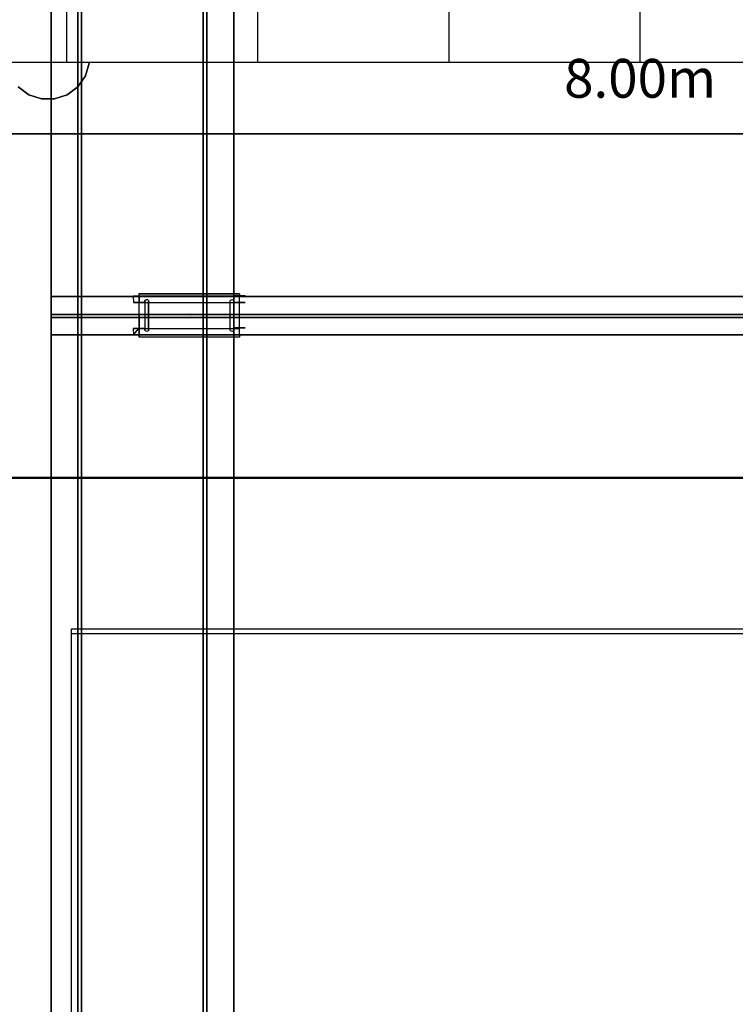
# Model space of a CAD drawing. Units: metres. Extents: x -64750 to 23, y -28 to 22.
# Drawn here: x -10 to -8, y -3 to 0 of the extents above; entities that cross this region are included whole.
import ezdxf

# ---------------------------------------------------------------- set-up
doc = ezdxf.new("R2010")
doc.units = ezdxf.units.M
doc.header["$MEASUREMENT"] = 0
for name, color, linetype, true_color in [('B_SOL', 7, 'Continuous', 0x808000), ('R_cotation', 7, 'Continuous', 0xffffff), ('R_legende', 7, 'Continuous', 0xffffff), ('S_IPN', 9, 'Continuous', 0x808080), ('V_RIDEAU AV SCENE', 7, 'Continuous', 0xc40000)]:
    doc.layers.add(name, color=color, linetype=linetype, true_color=true_color)

# ---------------------------------------------------------------- blocks, each defined once
blk = doc.blocks.new('Dim - 2')
at = {"lineweight": -2}
blk.add_line((-10.286, -1.2646, 2), (10.318, -1.2646, 2), dxfattribs=at)
blk = doc.blocks.new('Linear Scale - 9')
at = {"lineweight": -2}
for p, q in [((-9.5014, -0.1759), (-9.5014, 0.1241)), ((-9.0014, -0.1759), (-9.0014, 0.1241)), ((-8.5014, -0.1759), (-8.5014, 0.1241)), ((-8.0014, -0.1759), (-8.0014, 0.1241))]:
    blk.add_line(p, q, dxfattribs=at)
at = {"lineweight": -2, "insert": (-8.0014, -0.2317), "char_height": 0.1016, "width": 0.351731, "attachment_point": 5}
blk.add_mtext('8.00m', dxfattribs=at)
blk = doc.blocks.new('ipn')
at = {"extrusion": (0, 1, 0)}
for p, q in [((-9.543, 8.69, 0.8901), (-5.965, 8.69, 0.8901)), ((-5.965, 8.69, 0.7902), (-9.543, 8.69, 0.7902)), ((-9.543, 8.69, 0.7902), (-9.543, 8.69, 0.8901)), ((-9.543, 8.683, 0.8368), (-5.965, 8.683, 0.837)), ((-5.965, 8.5696, 0.837), (-9.543, 8.5696, 0.8368))]:
    blk.add_line(p, q, dxfattribs=at)
at = {"extrusion": (-1, 0, 0)}
for p, q in [((-9.543, 8.69, 0.79), (-9.543, 8.683, 0.79)), ((-9.543, 8.683, 0.8901), (-9.543, 8.69, 0.8901)), ((-9.543, 8.69, 0.8901), (-9.543, 8.69, 0.8408)), ((-9.543, 8.683, 0.79), (-9.543, 8.683, 0.8901)), ((-9.543, 8.5696, 0.8368), (-9.543, 8.683, 0.8368)), ((-9.543, 8.683, 0.8448), (-9.543, 8.5696, 0.8448)), ((-9.543, 8.5696, 0.8901), (-9.543, 8.5696, 0.79)), ((-9.543, 8.5696, 0.79), (-9.543, 8.5625, 0.79)), ((-9.543, 8.5625, 0.8901), (-9.543, 8.5696, 0.8901))]:
    blk.add_line(p, q, dxfattribs=at)
at = {"extrusion": (1, 0, 0)}
for p, q in [((-9.543, 8.683, 0.8901), (-5.965, 8.683, 0.8903)), ((-9.543, 8.683, 0.8448), (-5.965, 8.683, 0.8448)), ((-9.543, 8.683, 0.79), (-5.965, 8.683, 0.7902)), ((-5.965, 8.5696, 0.845), (-9.543, 8.5696, 0.8448)), ((-9.543, 8.5696, 0.8901), (-5.965, 8.5696, 0.8901)), ((-5.965, 8.5696, 0.7902), (-9.543, 8.5696, 0.79)), ((-5.965, 8.5625, 0.8903), (-9.543, 8.5625, 0.8901)), ((-9.543, 8.5625, 0.8901), (-9.543, 8.5625, 0.79)), ((-9.543, 8.5625, 0.79), (-5.965, 8.5625, 0.7902))]:
    blk.add_line(p, q, dxfattribs=at)
blk = doc.blocks.new('chariot2')
at = {"color": 41, "true_color": 0xf4ee51}
for p, q in [((-9.3277, -0.7886, 8.5844), (-9.327, -0.8055, 8.5844)), ((-9.3129, -0.7826, 8.5844), (-9.3129, -0.7826, 8.5696)), ((-9.3129, -0.7826, 8.5696), (-9.3129, -0.7826, 8.552)), ((-9.0502, -0.7826, 8.5518), (-9.3129, -0.7826, 8.552)), ((-9.3129, -0.7826, 8.5844), (-9.3129, -0.7886, 8.5844)), ((-9.3129, -0.7826, 8.552), (-9.3129, -0.7886, 8.552)), ((-9.0502, -0.7886, 8.5844), (-9.3129, -0.7886, 8.5844)), ((-9.3129, -0.7886, 8.552), (-9.3123, -0.8901, 8.552)), ((-9.3129, -0.7886, 8.558), (-9.3123, -0.8901, 8.558)), ((-9.0502, -0.7886, 8.5578), (-9.3129, -0.7886, 8.558)), ((-9.3129, -0.7886, 8.558), (-9.3129, -0.7886, 8.5844)), ((-9.0502, -0.7826, 8.5844), (-9.0502, -0.7826, 8.5696)), ((-9.0502, -0.7826, 8.5696), (-9.0502, -0.7826, 8.5518)), ((-9.0502, -0.7826, 8.5518), (-9.0502, -0.7886, 8.5518)), ((-9.0502, -0.7826, 8.5844), (-9.0502, -0.7886, 8.5844)), ((-9.0496, -0.8901, 8.5518), (-9.0502, -0.7886, 8.5518)), ((-9.0496, -0.8901, 8.5578), (-9.0502, -0.7886, 8.5578)), ((-9.0502, -0.7886, 8.5578), (-9.0502, -0.7886, 8.5844)), ((-9.313, -0.8733, 8.5844), (-9.3278, -0.8733, 8.5844)), ((-9.3278, -0.8733, 8.5844), (-9.3271, -0.8901, 8.5844)), ((-9.3271, -0.8901, 8.5844), (-9.313, -0.8733, 8.5844)), ((-9.313, -0.8733, 8.5844), (-9.0501, -0.8733, 8.5844)), ((-9.3271, -0.8901, 8.5844), (-9.3123, -0.8901, 8.5844)), ((-9.3123, -0.8901, 8.5844), (-9.3123, -0.8901, 8.5696)), ((-9.3123, -0.8901, 8.5844), (-9.3123, -0.8962, 8.5844)), ((-9.3123, -0.8901, 8.552), (-9.3123, -0.8961, 8.552)), ((-9.3123, -0.8901, 8.558), (-9.0496, -0.8901, 8.5578)), ((-9.3123, -0.8901, 8.558), (-9.3123, -0.8901, 8.5696)), ((-9.0496, -0.8961, 8.5518), (-9.3123, -0.8961, 8.552)), ((-9.3123, -0.8961, 8.552), (-9.3123, -0.8962, 8.5844)), ((-9.0496, -0.8962, 8.5844), (-9.3123, -0.8962, 8.5844)), ((-9.0496, -0.8901, 8.5518), (-9.0496, -0.8961, 8.5518)), ((-9.0496, -0.8901, 8.5844), (-9.0496, -0.8962, 8.5844)), ((-9.0496, -0.8901, 8.5578), (-9.0496, -0.8901, 8.5844)), ((-9.0496, -0.8961, 8.5518), (-9.0496, -0.8962, 8.5844))]:
    blk.add_line(p, q, dxfattribs=at)
at = {"color": 41, "true_color": 0xf4ee51, "extrusion": (0, -1, 0)}
for p, q in [((-9.3129, -0.7826, 8.5844), (-9.0502, -0.7826, 8.5844)), ((-9.3129, -0.7886, 8.5844), (-9.3122, -0.8055, 8.5844)), ((-9.0495, -0.8055, 8.5844), (-9.05, -0.7876, 8.5844)), ((-9.3122, -0.8055, 8.5844), (-9.0495, -0.8055, 8.5844)), ((-9.313, -0.8733, 8.5844), (-9.3123, -0.8901, 8.5844)), ((-9.0496, -0.8901, 8.5844), (-9.0501, -0.8722, 8.5844)), ((-9.3123, -0.8901, 8.5844), (-9.0496, -0.8901, 8.5844))]:
    blk.add_line(p, q, dxfattribs=at)
for centre in [(-9.3129, 8.5844, 0.7886), (-9.05, 8.5844, 0.7876), (-9.3122, 8.5844, 0.8055), (-9.0495, 8.5844, 0.8055), (-9.313, 8.5844, 0.8733), (-9.0501, 8.5844, 0.8722), (-9.3123, 8.5844, 0.8901), (-9.0496, 8.5844, 0.8901)]:
    blk.add_circle(centre, 0.0148, dxfattribs=at)
blk = doc.blocks.new('chariot1')
at = {"color": 41, "true_color": 0xf4ee51, "extrusion": (0, -1, 0)}
for p, q in [((-9.2976, 8.5518, 0.8026), (-9.2976, 8.5518, 0.8761)), ((-9.2973, 8.558, 0.8027), (-9.2973, 8.558, 0.8762)), ((-9.2877, 8.5518, 0.8761), (-9.2877, 8.5518, 0.8026)), ((-9.2874, 8.558, 0.8762), (-9.2874, 8.558, 0.8027)), ((-9.0745, 8.5578, 0.8761), (-9.0745, 8.5578, 0.8026)), ((-9.0745, 8.5518, 0.8761), (-9.0745, 8.5518, 0.8026)), ((-9.0647, 8.5578, 0.8761), (-9.0647, 8.5578, 0.8026)), ((-9.0647, 8.5518, 0.8761), (-9.0647, 8.5518, 0.8026))]:
    blk.add_line(p, q, dxfattribs=at)
for centre, radius, start, end in [((-9.2926, 0.8761, -8.5518), 0.00496, 0, 180), ((-9.2926, 0.8026, -8.5518), 0.00503, 180, 358.8126), ((-9.2924, 0.8762, -8.558), 0.00496, 0, 180), ((-9.2923, 0.8027, -8.558), 0.00503, 180, 358.8126), ((-9.0696, 0.8761, -8.5578), 0.00491, 0, 180), ((-9.0696, 0.8026, -8.5578), 0.00491, 180, 0), ((-9.0696, 0.8761, -8.5518), 0.00491, 0, 180), ((-9.0696, 0.8026, -8.5518), 0.00491, 180, 0)]:
    blk.add_arc(centre, radius, start, end, dxfattribs=at)
at = {"color": 41, "true_color": 0xf4ee51, "extrusion": (0, 1, 0), "rotation": 180}
blk.add_blockref('chariot2', (0, 0), dxfattribs=at)
blk = doc.blocks.new('pendrillon')
at = {"layer": 'V_RIDEAU AV SCENE'}
mesh = blk.add_polyface(dxfattribs=at)
corners = [(-9.4531, -0.2123, 6.608), (-9.4434, -0.179, 6.608), (-9.4434, -0.179, -0.002), (-9.4531, -0.2123, -0.002)]
mesh.append_faces([[corners[k] for k in face] for face in [(0, 1, 2, 3)]])
mesh = blk.add_polyface(dxfattribs=at)
corners = [(-9.4729, -0.2408, 6.608), (-9.4531, -0.2123, 6.608), (-9.4531, -0.2123, -0.002), (-9.4729, -0.2408, -0.002)]
mesh.append_faces([[corners[k] for k in face] for face in [(0, 1, 2, 3)]])
mesh = blk.add_polyface(dxfattribs=at)
corners = [(-9.6289, -0.2408, 6.608), (-9.6012, -0.2616, 6.608), (-9.6012, -0.2616, -0.002), (-9.6289, -0.2408, -0.002)]
mesh.append_faces([[corners[k] for k in face] for face in [(0, 1, 2, 3)]])
mesh = blk.add_polyface(dxfattribs=at)
corners = [(-9.5006, -0.2616, 6.608), (-9.4729, -0.2408, 6.608), (-9.4729, -0.2408, -0.002), (-9.5006, -0.2616, -0.002)]
mesh.append_faces([[corners[k] for k in face] for face in [(0, 1, 2, 3)]])
mesh = blk.add_polyface(dxfattribs=at)
corners = [(-9.6012, -0.2616, 6.608), (-9.5683, -0.2726, 6.608), (-9.5683, -0.2726, -0.002), (-9.6012, -0.2616, -0.002)]
mesh.append_faces([[corners[k] for k in face] for face in [(0, 1, 2, 3)]])
mesh = blk.add_polyface(dxfattribs=at)
corners = [(-9.5683, -0.2726, 6.608), (-9.5336, -0.2726, 6.608), (-9.5336, -0.2726, -0.002), (-9.5683, -0.2726, -0.002)]
mesh.append_faces([[corners[k] for k in face] for face in [(0, 1, 2, 3)]])
mesh = blk.add_polyface(dxfattribs=at)
corners = [(-9.5336, -0.2726, 6.608), (-9.5006, -0.2616, 6.608), (-9.5006, -0.2616, -0.002), (-9.5336, -0.2726, -0.002)]
mesh.append_faces([[corners[k] for k in face] for face in [(0, 1, 2, 3)]])
blk = doc.blocks.new('abat-son')
at = {"color": 7, "true_color": 0xffffff}
for p, q in [((-9.4899, -12.4413, 8.2023), (-9.4899, -8.8356, 8.2023)), ((-9.4899, -8.8356, 8.2023), (-5.882, -8.8356, 8.2023)), ((-9.4899, -12.4413, 8.2457), (-9.4899, -8.8356, 8.2457)), ((-9.4899, -8.8356, 8.2457), (-5.882, -8.8356, 8.2457))]:
    blk.add_line(p, q, dxfattribs=at)
at = {"color": 7, "true_color": 0xffffff, "extrusion": (-1, 0, 0)}
blk.add_line((-9.4899, -8.8356, 8.2023), (-9.4899, -8.8356, 8.2457), dxfattribs=at)

msp = doc.modelspace()

# ---------------------------------------------------------------- linework, layer by layer
at = {"extrusion": (-1, 0, 0)}
msp.add_line((-9.543, -0.79, 8.5625), (-9.543, -0.8901, 8.5625), dxfattribs=at)
for p, q in [((-9.543, -0.8901, 8.69), (-9.543, -0.7902, 8.69)), ((-9.3129, -0.7886, 8.5844), (-9.3277, -0.7886, 8.5844)), ((-9.3129, -0.7886, 8.5844), (-9.05, -0.7886, 8.5844)), ((-9.3129, -0.7886, 8.552), (-9.3129, -0.7886, 8.552)), ((-9.3122, -0.79, 8.5696), (-9.3122, -0.8055, 8.5696)), ((-9.0502, -0.7886, 8.5518), (-9.0502, -0.7886, 8.5518)), ((-9.327, -0.8055, 8.5844), (-9.3122, -0.8055, 8.5844)), ((-9.3123, -0.8901, 8.5844), (-9.3271, -0.8901, 8.5844)), ((-9.0496, -0.8901, 8.5696), (-9.3123, -0.8901, 8.5696)), ((-9.3123, -0.8961, 8.552), (-9.3123, -0.8901, 8.552)), ((-9.3123, -0.8901, 8.552), (-9.3123, -0.8901, 8.552)), ((-9.3123, -0.8962, 8.5844), (-9.3123, -0.8961, 8.552)), ((-9.3123, -0.8961, 8.552), (-9.3123, -0.8961, 8.552)), ((-9.0496, -0.8901, 8.5844), (-9.0496, -0.8901, 8.5696)), ((-9.0496, -0.8901, 8.5518), (-9.0496, -0.8901, 8.5518)), ((-9.0496, -0.8962, 8.5844), (-9.0496, -0.8961, 8.5518))]:
    msp.add_line(p, q)
at = {"extrusion": (0, -1, 0)}
for p, q in [((-9.3123, -0.8901, 8.5696), (-9.3122, -0.79, 8.5696)), ((-9.543, -0.8901, 8.5696), (-9.3123, -0.8901, 8.5696))]:
    msp.add_line(p, q, dxfattribs=at)
at = {"extrusion": (1, 0, 0)}
msp.add_line((-9.543, -0.8448, 8.5696), (-9.543, -0.8901, 8.5696), dxfattribs=at)
at = {"color": 41, "true_color": 0xf4ee51, "extrusion": (-1, 0, 0)}
msp.add_line((-9.1812, -0.8343, 8.5519), (-9.1812, -0.8343, 8.5519), dxfattribs=at)
at = {"color": 41, "true_color": 0xf4ee51, "extrusion": (0, -1, 0)}
msp.add_line((-9.1762, -0.8394, 8.5519), (-9.1762, -0.8394, 8.5513), dxfattribs=at)
for p in [(-9.543, -0.79, 8.5625), (-9.543, -0.79, 8.5625), (-9.543, -0.8368, 8.5696), (-9.543, -0.8368, 8.683), (-9.543, -0.8901, 8.69)]:
    msp.add_point(p)
at = {"layer": 'V_RIDEAU AV SCENE'}
msp.add_line((-12.523, -0.176, 6.61), (12.523, -0.176, 6.61), dxfattribs=at)
at = {"layer": 'V_RIDEAU AV SCENE', "color": 0}
msp.add_line((-10.07, -0.364, 8.005), (10.07, -0.364, 8.005), dxfattribs=at)

# ---------------------------------------------------------------- block references
at = {"extrusion": (0, -1, 0)}
msp.add_blockref('ipn', (0, 0), dxfattribs=at)
at = {"color": 41, "true_color": 0xf4ee51, "extrusion": (0, -1, 0)}
msp.add_blockref('chariot1', (0, 0), dxfattribs=at)
at = {"color": 7, "true_color": 0xffffff}
msp.add_blockref('pendrillon', (0, 0), dxfattribs=at)
at = {"color": 7, "true_color": 0xffffff, "extrusion": (0, 0.277329, 0.960775), "rotation": 180}
msp.add_blockref('abat-son', (0, -5.2321, -1.7461), dxfattribs=at)
at = {"layer": 'R_cotation'}
msp.add_blockref('Linear Scale - 9', (0, 0), dxfattribs=at)
at = {"layer": 'R_legende', "lineweight": 50}
msp.add_blockref('Dim - 2', (0, 0), dxfattribs=at)

# ---------------------------------------------------------------- meshes
at = {"layer": 'B_SOL'}
mesh = msp.add_polyface(dxfattribs=at)
corners = [(-12.52, -26.202), (12.52, -26.202), (12.52, 12.654), (-12.551, 12.654)]
mesh.append_faces([[corners[k] for k in face] for face in [(0, 1, 2, 3)]])
at = {"layer": 'S_IPN'}
mesh = msp.add_polyface(dxfattribs=at)
corners = [(-9.463, -6.403, 8.89), (-9.543, -6.4, 8.89), (-9.543, 11.5, 8.89), (-9.463, 11.497, 8.89)]
mesh.append_faces([[corners[k] for k in face] for face in [(0, 1, 2, 3)]])
mesh = msp.add_polyface(dxfattribs=at)
corners = [(-9.543, -6.4, 8.89), (-9.543, -6.4, 8.88), (-9.543, 11.5, 8.88), (-9.543, 11.5, 8.89)]
mesh.append_faces([[corners[k] for k in face] for face in [(0, 1, 2, 3)]])
mesh = msp.add_polyface(dxfattribs=at)
corners = [(-9.543, -6.4, 8.88), (-9.473, -6.4, 8.88), (-9.473, 11.5, 8.88), (-9.543, 11.5, 8.88)]
mesh.append_faces([[corners[k] for k in face] for face in [(0, 1, 2, 3)]])
mesh = msp.add_polyface(dxfattribs=at)
corners = [(-9.473, -6.4, 8.7), (-9.543, -6.4, 8.7), (-9.543, 11.5, 8.7), (-9.473, 11.5, 8.7)]
mesh.append_faces([[corners[k] for k in face] for face in [(0, 1, 2, 3)]])
mesh = msp.add_polyface(dxfattribs=at)
corners = [(-9.543, -6.4, 8.7), (-9.543, -6.4, 8.69), (-9.543, 11.5, 8.69), (-9.543, 11.5, 8.7)]
mesh.append_faces([[corners[k] for k in face] for face in [(0, 1, 2, 3)]])
mesh = msp.add_polyface(dxfattribs=at)
corners = [(-9.543, -6.4, 8.69), (-9.463, -6.4, 8.69), (-9.463, 11.5, 8.69), (-9.543, 11.5, 8.69)]
mesh.append_faces([[corners[k] for k in face] for face in [(0, 1, 2, 3)]])
mesh = msp.add_polyface(dxfattribs=at)
corners = [(-9.473, -6.4, 8.88), (-9.473, -6.4, 8.7), (-9.473, 11.5, 8.7), (-9.473, 11.5, 8.88)]
mesh.append_faces([[corners[k] for k in face] for face in [(0, 1, 2, 3)]])
mesh = msp.add_polyface(dxfattribs=at)
corners = [(-9.463, -6.4, 8.69), (-9.463, -6.403, 8.89), (-9.463, 11.497, 8.89), (-9.463, 11.5, 8.69)]
mesh.append_faces([[corners[k] for k in face] for face in [(0, 1, 2, 3)]])
mesh = msp.add_polyface(dxfattribs=at)
corners = [(-9.145, -6.403, 8.89), (-9.065, -6.4, 8.89), (-9.065, 11.5, 8.89), (-9.145, 11.497, 8.89)]
mesh.append_faces([[corners[k] for k in face] for face in [(0, 1, 2, 3)]])
mesh = msp.add_polyface(dxfattribs=at)
corners = [(-9.065, -6.4, 8.69), (-9.145, -6.4, 8.69), (-9.145, 11.5, 8.69), (-9.065, 11.5, 8.69)]
mesh.append_faces([[corners[k] for k in face] for face in [(0, 1, 2, 3)]])
mesh = msp.add_polyface(dxfattribs=at)
corners = [(-9.145, -6.4, 8.69), (-9.145, -6.403, 8.89), (-9.145, 11.497, 8.89), (-9.145, 11.5, 8.69)]
mesh.append_faces([[corners[k] for k in face] for face in [(0, 1, 2, 3)]])
mesh = msp.add_polyface(dxfattribs=at)
corners = [(-9.065, -6.4, 8.88), (-9.135, -6.4, 8.88), (-9.135, 11.5, 8.88), (-9.065, 11.5, 8.88)]
mesh.append_faces([[corners[k] for k in face] for face in [(0, 1, 2, 3)]])
mesh = msp.add_polyface(dxfattribs=at)
corners = [(-9.135, -6.4, 8.88), (-9.135, -6.4, 8.7), (-9.135, 11.5, 8.7), (-9.135, 11.5, 8.88)]
mesh.append_faces([[corners[k] for k in face] for face in [(0, 1, 2, 3)]])
mesh = msp.add_polyface(dxfattribs=at)
corners = [(-9.135, -6.4, 8.7), (-9.065, -6.4, 8.7), (-9.065, 11.5, 8.7), (-9.135, 11.5, 8.7)]
mesh.append_faces([[corners[k] for k in face] for face in [(0, 1, 2, 3)]])
mesh = msp.add_polyface(dxfattribs=at)
corners = [(-9.065, -6.4, 8.89), (-9.065, -6.4, 8.88), (-9.065, 11.5, 8.88), (-9.065, 11.5, 8.89)]
mesh.append_faces([[corners[k] for k in face] for face in [(0, 1, 2, 3)]])
mesh = msp.add_polyface(dxfattribs=at)
corners = [(-9.065, -6.4, 8.7), (-9.065, -6.4, 8.69), (-9.065, 11.5, 8.69), (-9.065, 11.5, 8.7)]
mesh.append_faces([[corners[k] for k in face] for face in [(0, 1, 2, 3)]])
at = {"layer": 'V_RIDEAU AV SCENE', "color": 0}
mesh = msp.add_polyface(dxfattribs=at)
corners = [(-10.07, -0.364, 8.005), (10.07, -0.364, 8.005), (10.07, -0.364, 6.205), (-10.07, -0.364, 6.205)]
mesh.append_faces([[corners[k] for k in face] for face in [(0, 1, 2, 3)]], dxfattribs={"color": 0})

doc.saveas('drawing.dxf')
